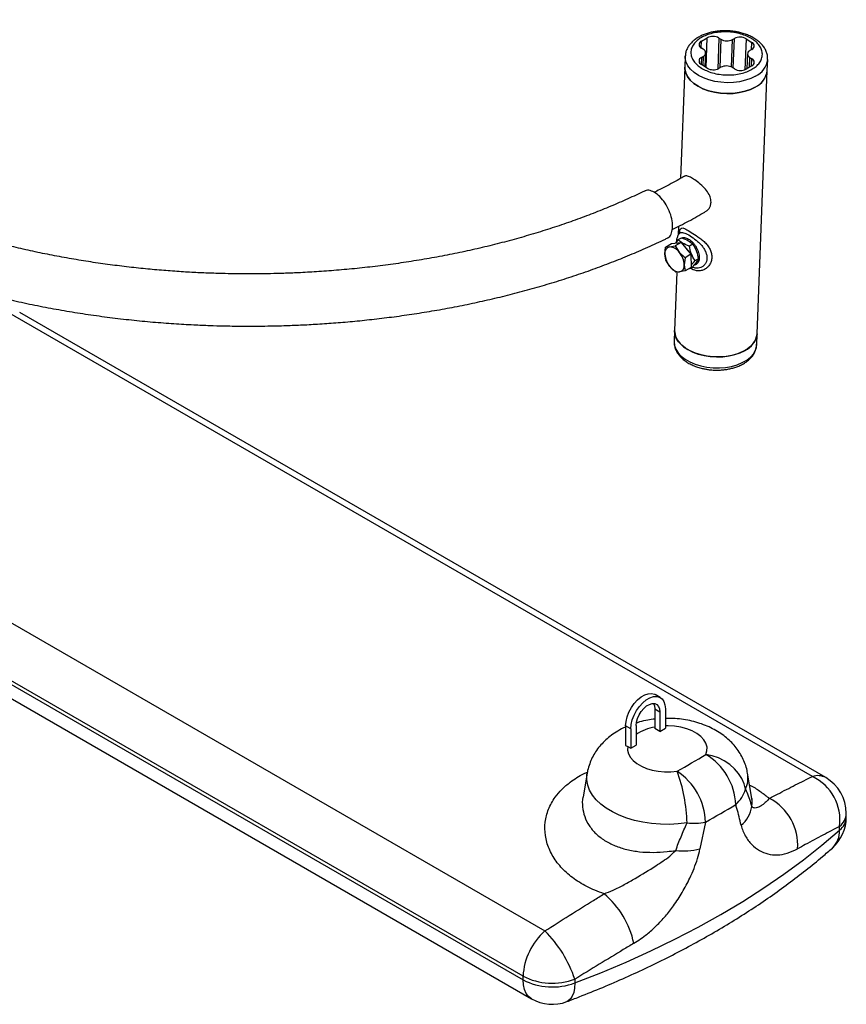
# Model space of a CAD drawing. Units: millimetres. Extents: x 0 to 42, y 0 to 29.8.
# Drawn here: x 36 to 36.3, y 22.8 to 23.2 of the extents above; entities that cross this region are included whole.
import ezdxf

# ---------------------------------------------------------------- set-up
doc = ezdxf.new("R2010")
doc.units = ezdxf.units.MM

msp = doc.modelspace()

# ---------------------------------------------------------------- linework, layer by layer
at = {"color": 8, "linetype": 'Continuous', "lineweight": 25}
for p, q in [((36.29700771933656, 23.18194619984104), (36.29710408292044, 23.18443923516488)), ((36.29880739375024, 23.17484946661436), (36.299225403264, 23.18566384733261)), ((36.30346602492421, 23.18555816186213), (36.30303024607434, 23.17428406824418)), ((36.30417245869641, 23.18511472931605), (36.30376860645841, 23.17466661339546)), ((36.30802590101049, 23.17499227456783), (36.30841308035661, 23.18500904384556)), ((36.30870217762404, 23.17460286718322), (36.3091201871378, 23.18541724790147)), ((36.313360808798, 23.18531156243099), (36.31292502994814, 23.17403746881305)), ((36.31537914705513, 23.18136923581262), (36.31548011011463, 23.18398126479277)), ((36.29709937185763, 23.17847777895098), (36.29700300827374, 23.17598474362715)), ((36.29780647863881, 23.1788859830069), (36.29767786032689, 23.17555848124744)), ((36.31463434786694, 23.17498053581808), (36.31476896527961, 23.17846324112495)), ((36.31537443599232, 23.17540777959872), (36.31547539905182, 23.17801980857887))]:
    msp.add_line(p, q, dxfattribs=at)
at = {"color": 7, "linetype": 'Continuous', "lineweight": 25}
for p, q in [((36.29710408292044, 23.18443923516488), (36.299225403264, 23.18566384733261)), ((36.30346602492421, 23.18555816186213), (36.30417245869641, 23.18511472931605)), ((36.30841308035661, 23.18500904384556), (36.3091201871378, 23.18541724790147)), ((36.313360808798, 23.18531156243099), (36.31548011011463, 23.18398126479277)), ((36.29780849766573, 23.18144089281285), (36.29710206389352, 23.18188432535893)), ((36.29848968206467, 23.1750488960686), (36.29868493873522, 23.18010040782509)), ((36.31389252421011, 23.1798037261127), (36.31368490708336, 23.17443243532037)), ((36.31547809108772, 23.18142635498682), (36.31477098430653, 23.1810181509309)), ((36.29123823727821, 23.17893551499876), (36.29108401945523, 23.17494572482314)), ((36.29123823727822, 23.17893551499876), (36.29124351671463, 23.17904400133626)), ((36.29921665414735, 23.17459257150681), (36.2970973528307, 23.17592286914503)), ((36.29709937185763, 23.17847777895098), (36.29780647863881, 23.1788859830069)), ((36.31476896527961, 23.17846324112495), (36.31547539905182, 23.17801980857887)), ((36.32106163358574, 23.1737869966229), (36.32121585140873, 23.17777678679852)), ((36.29108401945523, 23.17494572482314), (36.28951992863556, 23.1344809194897)), ((36.30416438258873, 23.17489509009223), (36.30345727580754, 23.17448688603632)), ((36.30911143802115, 23.17434597207567), (36.30840500424893, 23.17478940462174)), ((36.3154733800249, 23.17546489877292), (36.31335205968134, 23.17424028660518)), ((36.31736040583407, 23.07803203240795), (36.32106163358574, 23.1737869966229)), ((36.2888482902936, 23.11710487302215), (36.28872266252937, 23.11385474012706)), ((36.28868825227261, 23.11223991805718), (36.28765859314681, 23.11096918827835)), ((36.28868825227261, 23.11223991805718), (36.28987035852138, 23.11292233349139)), ((36.28382604993345, 23.10698214698561), (36.28409563106404, 23.10954766073494)), ((36.28409563106404, 23.10954766073494), (36.28625472364654, 23.11079407835208)), ((36.28409563106404, 23.10954766073494), (36.28552406401336, 23.10958292654558)), ((36.28552406401336, 23.10958292654558), (36.28758405926592, 23.10998278551336)), ((36.28625472364654, 23.11079407835208), (36.28974315184842, 23.11122920313049)), ((36.28974315184842, 23.11122920313049), (36.28758405926592, 23.10998278551336)), ((36.28758405926592, 23.10998278551336), (36.28905869223624, 23.10763483415323)), ((36.28974315184842, 23.11122920313049), (36.29332398009235, 23.10689789356735)), ((36.29134695414394, 23.10928927087271), (36.29196640837844, 23.10853998945873)), ((36.29395284141071, 23.11056556631519), (36.29277073515297, 23.10988315088146)), ((36.28418803110609, 23.10478122639339), (36.28382604993345, 23.10698214698561)), ((36.28566266407643, 23.10243327503329), (36.28418803110609, 23.10478122639339)), ((36.28905869223624, 23.10763483415323), (36.29116488750984, 23.10565147595022)), ((36.29116488750984, 23.10565147595022), (36.29089530637923, 23.10308596220091)), ((36.29332398009235, 23.10689789356735), (36.29116488750984, 23.10565147595022)), ((36.29332398009235, 23.10689789356735), (36.2934163801344, 23.1021314592258)), ((36.29481197658363, 23.10462206317018), (36.29599408287834, 23.10530447866973)), ((36.28776885935002, 23.10044991683025), (36.28566266407643, 23.10243327503329)), ((36.2912572875519, 23.10088504160867), (36.28919729229933, 23.10048518264094)), ((36.29089530637923, 23.10308596220091), (36.2912572875519, 23.10088504160867)), ((36.2934163801344, 23.1021314592258), (36.2912572875519, 23.10088504160867)), ((36.29277073511601, 23.10171774275803), (36.29395284145664, 23.10240015820046)), ((36.2882049404839, 23.10046068300218), (36.28738279170356, 23.07919076060819)), ((36.28919729229933, 23.10048518264094), (36.28776885935002, 23.10044991683025)), ((36.33746863493358, 22.91700530145514), (36.04445737630656, 23.08615710056327)), ((36.3422923626406, 22.91659941760832), (36.04928110401355, 23.08575121671643)), ((36.28738279170356, 23.0791907606082), (36.28722857388058, 23.07520097043257)), ((36.31720618801109, 23.07404224223233), (36.31736040583407, 23.07803203240795)), ((36.31720618801109, 23.07404224223233), (36.31720944298176, 23.07415888013314)), ((35.94718216917669, 23.03000131879663), (36.24019342780374, 22.86084951968851)), ((36.23226248887374, 22.84441909656547), (35.93925123024672, 23.01357089567359)), ((35.93925123024672, 23.01220999432045), (36.23226248887374, 22.84305819521233)), ((35.9423584414697, 23.0053423222234), (36.23536970009675, 22.83619052311528)), ((36.28217234530446, 22.94572340528731), (36.2803193054222, 22.94679314244135)), ((36.28017992321335, 22.94157208481001), (36.28203296309562, 22.94050234765598)), ((36.28017992321335, 22.94157208481001), (36.28017992321336, 22.93448819862924)), ((36.28203296309562, 22.94050234765598), (36.28203296309562, 22.93341846147522)), ((36.28401648847358, 22.94164741248329), (36.28401648847358, 22.93456352630253)), ((36.27142636137781, 22.9343792868173), (36.26957332149557, 22.93544902397134)), ((36.26957332149557, 22.93544902397134), (36.26957332149557, 22.92834453804818)), ((36.27142636137781, 22.9343792868173), (36.27142636137781, 22.92729540063653)), ((36.27340988675577, 22.93552435164462), (36.27340988675578, 22.92844046546385)), ((36.28203296309562, 22.93341846147522), (36.28017992321336, 22.93448819862924)), ((36.28203296309562, 22.93341846147522), (36.28401648847358, 22.93456352630253)), ((36.26957332149557, 22.92834453804818), (36.27035219935033, 22.92791550117581)), ((36.27035219935033, 22.92791550117581), (36.27142636137781, 22.92729540063653)), ((36.27142636137781, 22.92729540063653), (36.27340988675578, 22.92844046546385)), ((36.25556880604328, 22.91820754790103), (36.25408202182113, 22.90961209353076)), ((36.31549643440567, 22.90902508880695), (36.3139081140315, 22.91820754790103)), ((36.34979297214579, 22.90224778331947), (36.34979297214579, 22.90360868467261)), ((36.29862767619073, 22.90046224269902), (36.29657476675872, 22.89065631667826)), ((36.3473432198362, 22.89750518705232), (36.3473432198362, 22.89886608840547)), ((36.23226248887374, 22.84305819521233), (36.23226248887374, 22.84441909656547)), ((36.25108439843174, 22.84329705362883), (36.25108439843176, 22.84193615227569))]:
    msp.add_line(p, q, dxfattribs=at)
at = {"color": 8, "linetype": 'Continuous', "lineweight": 25, "flags": 128}
for points in [[(36.31682355092667, 23.17170466270754), (36.31508027419989, 23.17084793447611), (36.31312948526892, 23.17016719247397), (36.3110169089729, 23.16967839271666), (36.30879206230967, 23.16939299225621), (36.30650709379933, 23.16931768063751), (36.30421556116708, 23.16945422310108), (36.30197117599565, 23.16979941920731), (36.29982654477117, 23.17034517785203), (36.29783193583187, 23.17107870691518), (36.29603410112071, 23.17198281309722), (36.29447518035956, 23.17303630491554), (36.29319171332976, 23.17421448941481), (36.2922137834107, 23.17548975094896), (36.29156431245082, 23.17683219846847), (36.29125852349893, 23.1782103661413), (36.29123823727822, 23.17893551499876)], [(36.28722857388058, 23.07520097043257), (36.28722740678184, 23.07516821781386), (36.28735815465303, 23.07378428085928), (36.28783719019443, 23.0724199701041), (36.28865328521896, 23.0711072638361), (36.28978731115094, 23.06987693077759), (36.29121268738367, 23.06875780889268), (36.29289600430635, 23.06777612944984), (36.29479780639703, 23.06695490218317), (36.29687351702658, 23.06631337596377), (36.29907448329717, 23.06586658762247), (36.30134911642484, 23.06562500949933), (36.30364410093696, 23.0655943039808), (36.30590564434174, 23.06577519077819), (36.30808073797854, 23.06616343005831), (36.31011839949604, 23.06674992182148), (36.31197086783533, 23.06752091919785), (36.31359472270859, 23.0684583506624), (36.31495190233392, 23.06954024361612), (36.3160105955712, 23.07074123940514), (36.31674598754824, 23.07203318770609), (36.31714084130039, 23.07338580634581), (36.31720618801109, 23.07404224223233)], [(36.29876097388391, 22.92503009763852), (36.29914882866201, 22.92637367284936), (36.29915303589804, 22.92773577466594), (36.29877348358272, 22.92908013982339), (36.29802027654516, 22.93037097726034), (36.2969134674319, 22.93157392098498), (36.29548252284489, 22.93265694500163), (36.29376553885145, 22.93359121593951), (36.29180822675198, 22.9343518606841), (36.28966269610699, 22.93491862857462), (36.28738606742324, 22.9352764305378), (36.28503895143327, 22.93541574080458), (36.28401648847358, 22.93540713254071)], [(36.29190021979887, 22.90011582555193), (36.28871408630712, 22.89975937772389), (36.28547922538209, 22.8996084313939), (36.28223528523494, 22.8996648366421), (36.27902202535675, 22.89992790213514), (36.27587882920455, 22.90039440359958), (36.27284422149631, 22.90105862334028), (36.26995539603113, 22.9019124203196), (36.26724775982177, 22.90294532993836), (36.26475449912719, 22.90414469229568), (36.26250617270362, 22.90549580735556), (36.26053033725999, 22.90698211511852), (36.25885120970784, 22.90858539858995), (36.25748937034582, 22.91028600705744), (36.25646151061623, 22.91206309694064), (36.25578022852581, 22.91389488726142), (36.25545387423761, 22.91575892660344), (36.25548644772692, 22.91763236828884), (36.25557201000476, 22.91822596884782)], [(36.23536970009678, 22.83619052311529), (36.23536909059154, 22.83619087503236), (36.23428816954928, 22.83702833606811), (36.23341853926151, 22.83816504232706), (36.23278161291208, 22.83957300432861), (36.23239307374153, 22.84121755337553), (36.23226248887374, 22.84305819521233)], [(36.25108439843176, 22.84193615227569), (36.25098325435972, 22.84010932464937), (36.25068231264634, 22.83850587808216), (36.25018898347538, 22.83716529475009), (36.24951541424829, 22.83612058426394), (36.24867819047488, 22.83539747086308), (36.24817146062045, 22.83514968906522)]]:
    msp.add_lwpolyline(points, dxfattribs=at)
at = {"color": 7, "linetype": 'Continuous', "lineweight": 25, "flags": 128}
for points in [[(36.29108401945523, 23.17494572482314), (36.29110430567594, 23.17422057596568), (36.29141009462782, 23.17284240829284), (36.29205956558771, 23.17149996077333), (36.29303749550677, 23.17022469923918), (36.29432096253657, 23.16904651473991), (36.29587988329772, 23.1679930229216), (36.29767771800888, 23.16708891673955), (36.29967232694818, 23.1663553876764), (36.30181695817266, 23.16580962903168), (36.3040613433441, 23.16546443292546), (36.30635287597633, 23.16532789046189), (36.30863784448668, 23.16540320208058), (36.31086269114991, 23.16568860254103), (36.31297526744594, 23.16617740229835), (36.3149260563769, 23.16685814430049), (36.31666933310368, 23.16771487253191)], [(36.31666933310368, 23.16771487253191), (36.3149260563769, 23.16685814430049), (36.31297526744594, 23.16617740229834), (36.31086269114991, 23.16568860254103), (36.30863784448668, 23.16540320208058), (36.30635287597633, 23.16532789046188), (36.30406134334409, 23.16546443292546), (36.30181695817266, 23.16580962903168), (36.29967232694818, 23.1663553876764), (36.29767771800888, 23.16708891673955), (36.29587988329772, 23.16799302292159), (36.29432096253656, 23.16904651473991), (36.29303749550677, 23.17022469923918), (36.29205956558771, 23.17149996077332), (36.29141009462781, 23.17284240829284), (36.29110430567594, 23.17422057596568), (36.29108401945523, 23.17494572482314)], [(36.31736040583407, 23.07803203240795), (36.31729505912338, 23.07737559652143), (36.31690020537122, 23.07602297788171), (36.31616481339418, 23.07473102958076), (36.3151061201569, 23.07353003379173), (36.31374894053157, 23.07244814083801), (36.31212508565831, 23.07151070937347), (36.31027261731903, 23.0707397119971), (36.30823495580152, 23.07015322023393), (36.30605986216472, 23.06976498095381), (36.30379831875995, 23.06958409415641), (36.30150333424781, 23.06961479967495), (36.29922870112014, 23.06985637779809), (36.29702773484957, 23.07030316613938), (36.29495202422001, 23.07094469235879), (36.29305022212933, 23.07176591962546), (36.29136690520664, 23.0727475990683), (36.28994152897392, 23.07386672095321), (36.28880750304194, 23.07509705401172), (36.28799140801742, 23.07640976027972), (36.28751237247601, 23.0777740710349), (36.28738162460481, 23.07915800798949), (36.28738279170356, 23.0791907606082)], [(36.28738279170356, 23.07919076060819), (36.28740307792427, 23.07846561175073), (36.28770886687615, 23.0770874440779), (36.28835833783604, 23.07574499655838), (36.2893362677551, 23.07446973502424), (36.29061973478489, 23.07329155052497), (36.29217865554605, 23.07223805870665), (36.29397649025721, 23.0713339525246), (36.29597109919651, 23.07060042346145), (36.29811573042099, 23.07005466481674), (36.30036011559243, 23.06970946871051), (36.30265164822467, 23.06957292624693), (36.30493661673502, 23.06964823786563), (36.30716146339824, 23.06993363832608), (36.30927403969427, 23.07042243808339), (36.31122482862524, 23.07110318008554), (36.31296810535201, 23.07195990831696)], [(36.26957332149557, 22.93544902397134), (36.26971088373762, 22.93703981088042), (36.27011755833371, 22.93871989875211), (36.27077557165254, 22.94041585968445), (36.27165616535459, 22.94205357204657), (36.2727208532695, 22.94356145994964), (36.27392310342648, 22.94487362145664), (36.27521037172462, 22.94593270881326), (36.27652639836229, 22.94669243481996), (36.27781366666042, 22.94711959580468), (36.27901591681739, 22.94719552278263), (36.28008060473232, 22.94691689738055), (36.2803193054222, 22.94679314244135)], [(36.27142636137781, 22.9343792868173), (36.27156392361987, 22.93597007372639), (36.27197059821596, 22.93765016159808), (36.27262861153479, 22.93934612253042), (36.27350920523683, 22.94098383489254), (36.27457389315175, 22.94249172279561), (36.27577614330873, 22.94380388430261), (36.27706341160687, 22.94486297165924), (36.27837943824454, 22.94562269766595), (36.27966670654267, 22.94604985865066), (36.28086895669965, 22.94612578562862), (36.28193364461457, 22.94584716022653), (36.28281423831661, 22.94522615971147), (36.28347225163544, 22.94428992478583), (36.28387892623153, 22.94307937340843), (36.28401648847358, 22.94164741248329)], [(36.27340988675577, 22.93552435164462), (36.27353517221909, 22.93678818346289), (36.2739037474733, 22.93812321748667), (36.27449419226436, 22.93945186639115), (36.27527219208718, 22.94069691393146), (36.27619253241997, 22.9417860024701), (36.2772017264279, 22.94265583813989), (36.27824112342349, 22.94325586925343), (36.27925031743143, 22.94355122418341), (36.28017065776422, 22.94352473797489), (36.28094865758704, 22.94317794991002), (36.2815391023781, 22.94253101405062), (36.2819076776323, 22.94162152795731), (36.28203296309562, 22.94050234765598)], [(36.27969921382533, 22.94357917381501), (36.28005463775006, 22.94269126511134), (36.28017992321335, 22.94157208481001)], [(36.27035219935033, 22.92791550117581), (36.27030242772784, 22.92658217525303), (36.27062108944899, 22.92526128824824), (36.27130005169715, 22.92398655155841), (36.27232198614236, 22.92279049874198), (36.27366081119124, 22.92170365520433), (36.2752823576359, 22.92075375913486), (36.27714524071315, 22.91996505357888), (36.27920191631763, 22.91935766771168), (36.28139989441237, 22.91894710310607), (36.28368307866833, 22.91874383810453), (36.28599319814292, 22.91875306039314), (36.28827129445869, 22.91897453460262)], [(36.3131648914645, 22.91239165920603), (36.31266260582181, 22.91436381390194), (36.31180952966032, 22.91629605311007), (36.31062718930372, 22.91813961915956), (36.30914541965117, 22.91984799193725), (36.30740161133046, 22.92137806276528), (36.30543976719162, 22.92269122219534), (36.30330939194939, 22.92375433427046), (36.30106424299281, 22.92454057266995), (36.29876097388391, 22.92503009763852)], [(36.25108439843176, 22.84193615227569), (36.26053406761726, 22.84564225078136), (36.26975802028517, 22.84953324593899), (36.27874540553798, 22.85360456044953), (36.28748565077196, 22.8578514048894), (36.29596847411459, 22.86226878334464), (36.30418389652002, 22.86685149928805), (36.31212225350819, 22.8715941616923), (36.31977420653398, 22.87649119137179), (36.3271307539729, 22.88153682754598), (36.33418324171049, 22.88672513461621), (36.34092337332279, 22.89205000914826), (36.3473432198362, 22.89750518705232)]]:
    msp.add_lwpolyline(points, dxfattribs=at)
at = {"color": 7, "linetype": 'Continuous', "lineweight": 25}
for centre, radius, start, end in [((36.29764121991718, 23.18316135498964), 0.001386179604367475, 112.7986905156285, 247.1107530999564), ((36.30124837777753, 23.1817053921183), 0.004445423890484454, 60.07534879010677, 117.0693725820832), ((36.30639010584309, 23.18896749905988), 0.004445423890490281, 240.0753487902555, 297.0693725819399), ((36.31114316165132, 23.18145879268718), 0.004445423890468593, 60.07534879009478, 117.0693725821058), ((36.31494095409098, 23.18270423516206), 0.00138617960436588, 292.7986905156292, 67.11075310016906), ((36.29726934164207, 23.18016386318214), 0.001386179604364202, 292.7986905156861, 67.11075309989849), ((36.31530812130327, 23.17974027075566), 0.00138617960436588, 112.7986905156285, 247.1107531001699), ((36.29763650885436, 23.17719989877574), 0.001386179604361438, 112.7986905154146, 247.1107531001699), ((36.31493624302815, 23.17674277894816), 0.001386179604368633, 292.7986905159, 67.11075309962793), ((36.30143430129403, 23.17844534125059), 0.004445423890450584, 240.0753487898563, 297.0693725820477), ((36.30618735710225, 23.17093663487791), 0.004445423890483988, 60.07534879020898, 117.0693725819808), ((36.31132908516782, 23.17819874181948), 0.004445423890465514, 240.0753487900728, 297.0693725820251), ((36.31344429412878, 23.17467237815294), 0.007668621835529312, 294.8693166656898, 353.3701245733395), ((36.31329222778243, 23.17478237608387), 0.007832907940728166, 295.5401350297354, 352.6993062093606), ((36.28603968531647, 23.1073915892297), 0.002251182924638093, 103.2408301680716, 190.4792084524785), ((36.28539325503191, 23.10516491666422), 0.004419945961368025, 33.97365822397254, 88.30407495048001), ((36.28638519356637, 23.1045565274372), 0.006917492926980922, 30.98134162780512, 48.18185260853156), ((36.29157161967602, 23.10746422895741), 0.007760557561445856, 183.5614783302997, 220.4114614193442), ((36.28314973663661, 23.10260388022908), 0.007760557561498416, 3.56147833053789, 40.41146141931916), ((36.28932810128078, 23.10490319252233), 0.004419945961396434, 213.9736582241244, 268.3040749503983), ((36.2886816709962, 23.10267651995683), 0.002251182924644434, 283.2408301684037, 10.47920845235588), ((36.30974306637712, 23.078917413938), 0.007668621835527687, 294.8693166656305, 353.3701245733334), ((36.14362061826359, 23.18165709963599), 0.2998765547624777, 298.8401355953241, 301.1544878719847), ((36.28719567159234, 22.90580145710281), 0.02243873512359342, 2.559176155093348, 58.97467776316478), ((36.23272609220559, 22.89850763021188), 0.0591959767946911, 1.556763633285646, 20.22747738894683), ((36.27528865135724, 22.89955862398641), 0.02335651101847555, 2.217217403902028, 56.23093639447453), ((36.32992060939586, 22.90113896498501), 0.01757023968253712, 352.56742091464, 64.55836179666565), ((36.3347929721458, 22.90360868467262), 0.01500000000000254, 0, 60.00268826634955), ((36.30134009088974, 22.91598596742567), 0.01235900320456911, 312.0134073291392, 343.0926405892138), ((36.31316784505206, 22.89222198094879), 0.01894378367756533, 355.4182183365638, 62.74342964599952), ((36.14715557370567, 23.17553237343185), 0.3140181119818083, 298.8401355954433, 301.1544878718238), ((36.30470640524455, 22.90766413136394), 0.01080696194115783, 309.3236003783215, 351.618583183256), ((36.29410000375038, 22.92289295027915), 0.0228831042534152, 264.4835599371454, 281.4119002271855), ((36.3347929721458, 22.90224778331948), 0.01499999999999614, 311.4091642062276, 0), ((36.29079212192464, 22.91407008520105), 0.02411728711351793, 262.8125614118019, 283.8730709666203), ((36.24158791394301, 22.84996999430247), 0.03160644972716507, 11.65529367384506, 50.46526533573226), ((36.2557412028843, 22.84321529623313), 0.02350955437327774, 131.4020398494307, 177.0649016510608), ((36.20950721506006, 22.82965425670879), 0.04375829161341204, 18.16630939068148, 45.47131668835672), ((36.24295398022107, 22.86533866437572), 0.02349332468166166, 242.9295098092134, 290.2473428610276), ((36.24295398022107, 22.86397776302259), 0.02349332468167431, 242.9295098092292, 290.247342861051), ((36.24286909059155, 22.849181256051), 0.01499999999999946, 240.0026882663436, 290.7010101036479)]:
    msp.add_arc(centre, radius, start, end, dxfattribs=at)
at = {"color": 8, "linetype": 'Continuous', "lineweight": 25}
for centre, radius, start, end in [((36.31344509168898, 23.17877382302872), 0.007834986564596568, 295.5438449038304, 352.6454265297676), ((36.2830462439937, 22.91814494937275), 0.01708905381608993, 99.6557734440642, 124.325289749169), ((36.30399812207471, 22.91651844826333), 0.01005286272506011, 335.7631964000442, 9.78233662066083), ((36.33941324306043, 22.91124925754802), 0.00607565158873797, 61.71365721483595, 108.6669026485954), ((36.34348418359208, 22.90386344312061), 0.006313930224696474, 307.6758868050092, 357.6875659345062), ((36.3434841835922, 22.90250254176739), 0.006313930224572769, 307.6758868045867, 357.6875659351384), ((36.3390583390811, 22.89706717779474), 0.008296451122976466, 312.9962035591959, 3.026324684777103)]:
    msp.add_arc(centre, radius, start, end, dxfattribs=at)
at = {"color": 7, "linetype": 'Continuous', "lineweight": 25}
for points, knots in [([(35.95115099892865, 23.31621781974159), (35.94968956483835, 23.315203150848), (35.94644926915047, 23.31295342418408), (35.941684873577, 23.30933243494194), (35.93681503158509, 23.30538425525108), (35.9321749940872, 23.30132474122582), (35.92776381549668, 23.29716193901163), (35.92359009207595, 23.29289873748133), (35.91965959923336, 23.28853960528467), (35.91597860361971, 23.28408879123821), (35.91255296492123, 23.27955080682165), (35.90938836231059, 23.27493028658107), (35.90649021902912, 23.2702320030089), (35.90386371282028, 23.26546082718025), (35.90151377442157, 23.26062169280765), (35.89944510625412, 23.25571955263474), (35.89766221710298, 23.2507593370778), (35.89616947543802, 23.24574592129546), (35.89497117826148, 23.24068410859226), (35.89407162954528, 23.23557863688749), (35.89347521900012, 23.23043421320072), (35.89318648969154, 23.22525557839257), (35.89321018174472, 23.22004763750509), (35.8935512012864, 23.21481599038986), (35.89421448864972, 23.20956660913919), (35.89520494220695, 23.20430590884711), (35.89652743792027, 23.19904045344034), (35.89818662202453, 23.19377750545554), (35.90018668675064, 23.18852511417744), (35.90253111632602, 23.18329215657767), (35.90522243185509, 23.17808831204013), (35.90826194428, 23.17292398947358), (35.91153137001864, 23.16798861396195), (35.91498547307624, 23.16328964118081), (35.91857946890331, 23.15883181637394), (35.92243101035807, 23.15445451164652), (35.92653462477541, 23.15016367395564), (35.93088452384381, 23.14596487100405), (35.93547458390724, 23.14186337053046), (35.94029839543865, 23.13786414321557), (35.94534930635697, 23.13397187121219), (35.95062045475582, 23.13019096461503), (35.95610476713411, 23.12652559799054), (35.96179494582801, 23.1229797420177), (35.96768353810245, 23.1195571366477), (35.97376296701517, 23.11626129936317), (35.98002555997589, 23.11309553476784), (35.98646347050042, 23.11006298955731), (35.9930686701811, 23.10716665954119), (35.99983293417326, 23.10440939569204), (36.00674782189943, 23.10179390796286), (36.01380465078635, 23.09932276729451), (36.02099445927875, 23.09699840623755), (36.02830795280305, 23.09482311861694), (36.03573542188526, 23.09279905870184), (36.04326661342777, 23.09092824044304), (36.05089052026822, 23.08921253762221), (36.05859502148461, 23.08765368634362), (36.06636623393737, 23.08625329307407), (36.07418726286898, 23.08501285476639), (36.08203557912513, 23.08393381221766), (36.0898768396269, 23.08301768632092), (36.09764772353213, 23.08226654382904), (36.10519368655345, 23.08168480197534), (36.11210369698244, 23.08128032433462), (36.11812483998623, 23.08102514889138), (36.1238008253904, 23.08086170734161), (36.1285617923775, 23.08078616050975), (36.13166159087508, 23.08077893633202), (36.13271050208229, 23.08077649181152)], [0, 0, 0, 0, 0.0124794861549829, 0.02766955105484838, 0.04287207976660397, 0.05808520490069199, 0.07330704787062241, 0.08853572830623037, 0.1037694040065285, 0.119006348435005, 0.1342450720949118, 0.1494844913881263, 0.1647241437813489, 0.1799644413711881, 0.1952069469362186, 0.2104546485738326, 0.2257122027156157, 0.2409861123134538, 0.2562848083164538, 0.2716186082846909, 0.286999535215029, 0.3024409909261185, 0.3179572902375873, 0.3335627502971381, 0.3492676505871535, 0.3650852387510461, 0.3810271653784801, 0.39710280049859, 0.4133186523776858, 0.4296779506253786, 0.446180446583783, 0.4628224645160697, 0.4795972080484621, 0.4947390879966679, 0.5099158989705783, 0.5251215764436928, 0.5403511060928993, 0.5555996403366343, 0.5708626535294302, 0.5861360398515553, 0.6014161625834923, 0.6166998646905246, 0.6319844508216571, 0.64726743865607, 0.6625465403766837, 0.6778203320863259, 0.6930876074108151, 0.7083473398362329, 0.7235986224943115, 0.7388406063344771, 0.7540724339378339, 0.769293164469401, 0.7845016826485836, 0.7996965804005112, 0.8148759925908203, 0.8300373550947644, 0.8451770284493448, 0.8602896802476391, 0.8753672127966055, 0.8903967784189759, 0.9053568138223869, 0.9202083150360453, 0.9348730356342924, 0.9491683049885523, 0.9625470452683261, 0.9735048055193743, 0.9827530929642835, 0.9941639838545927, 0.9999999999999999, 0.9999999999999999, 0.9999999999999999, 0.9999999999999999]), ([(36.13271050208229, 23.09977649181153), (36.12981611683678, 23.09979407510967), (36.12576250174328, 23.0998187006922), (36.11978996399097, 23.09998281198361), (36.11471895785389, 23.10017813508261), (36.10868157462674, 23.1005044472629), (36.10235771735304, 23.10094783869864), (36.09575647949355, 23.10152428615032), (36.08897539571946, 23.10223839922202), (36.08207288603788, 23.10309439729605), (36.07509556610774, 23.10409470830044), (36.06808020987921, 23.10524066875039), (36.06105692073777, 23.10653271699854), (36.05405102178733, 23.10797057305923), (36.0470843352165, 23.1095533565707), (36.04017605024644, 23.11127967467638), (36.03334332291293, 23.11314768742232), (36.02660169694549, 23.11515515858477), (36.01996540309765, 23.11729949641865), (36.01344757440943, 23.11957778762138), (36.00706040233655, 23.12198682679297), (36.00081525064815, 23.12452314309405), (35.99472273876783, 23.12718302541482), (35.98879280278891, 23.12996254712683), (35.98303474010167, 23.13285759134139), (35.97745724204049, 23.13586387751356), (35.97206841794612, 23.13897699018736), (35.9668758133858, 23.14219241066025), (35.96188642489422, 23.14550555233099), (35.95710676986651, 23.14891176024713), (35.95254286842096, 23.15240636435951), (35.94820023562244, 23.15598473954254), (35.94408385636959, 23.15964240340073), (35.94019824072598, 23.16337506545971), (35.93654748175446, 23.16717868249247), (35.93313530955242, 23.17104953327887), (35.9299651643917, 23.1749842956188), (35.92704029246289, 23.17898012180234), (35.92436386798314, 23.18303470559564), (35.92193914418957, 23.18714633027285), (35.91976963302285, 23.19131388284033), (35.91785930829284, 23.1955368148554), (35.91621281898348, 23.19981502643084), (35.91483568770718, 23.2041486497194), (35.91373445518651, 23.20853771548596), (35.9129167189039, 23.21298170613149), (35.91239101061744, 23.21747903342006), (35.91216647402467, 23.22202652431683), (35.91225234335881, 23.22661878548774), (35.91265717264774, 23.23124766451742), (35.91338806776074, 23.23590319999819), (35.9144503464037, 23.24057447299706), (35.91584767900974, 23.24525073714224), (35.91758214283188, 23.24992130016066), (35.91958232799921, 23.25441380165413), (35.92180499796569, 23.25871572159076), (35.92420696800384, 23.26281833129736), (35.92686510288164, 23.26687262626111), (35.929776594486, 23.27087515949584), (35.93293865377915, 23.27482229884333), (35.93634828053348, 23.2787101514036), (35.94000245564447, 23.28253445624621), (35.94389703969057, 23.28629106728412), (35.94803057879378, 23.28997433549345), (35.95238990488574, 23.29358335917619), (35.95700367608493, 23.29709891975449), (35.96018367049197, 23.29942796191002), (35.96188351333184, 23.30055718745318), (35.96190523002447, 23.3005716141069)], [0, 0, 0, 0, 0.01718802002910214, 0.0240719916345977, 0.03550889686768893, 0.04737051428159127, 0.06008479937772269, 0.07334565247882821, 0.08702947931325894, 0.1010374082269469, 0.1152989341497114, 0.1297616871711042, 0.144386041419859, 0.1591414298223396, 0.1740038680537528, 0.188954252654836, 0.20397717080214, 0.2190600545363365, 0.2341925717333556, 0.2493661832414805, 0.2645738192151874, 0.2798096429512258, 0.2950688805976923, 0.3103477018598252, 0.325643141434633, 0.3409530540969043, 0.3562760985866167, 0.371611746993991, 0.3869603173719466, 0.4023230279133234, 0.4177015266516432, 0.4330987118367153, 0.4485188107379025, 0.4639673112183327, 0.4794510951083373, 0.4949785644643557, 0.5105597537882862, 0.5262064080623661, 0.5419319976808944, 0.5577516298455086, 0.5736818025085337, 0.5897399336619212, 0.6059435909198537, 0.6223093540609967, 0.6388512825736454, 0.6555790506346741, 0.6724959643343568, 0.6895972687620544, 0.706869304148651, 0.7242872120739409, 0.7418152840301812, 0.759423422530984, 0.7770836042690739, 0.7947725610762721, 0.8124731148690135, 0.8283250872004984, 0.8441058919356361, 0.8598236481554684, 0.8754878648181303, 0.8911077005937218, 0.9066916195809105, 0.9222472037701901, 0.9377810771647445, 0.9532989044101489, 0.9688054358323906, 0.9843045785989181, 0.9997994799082315, 1, 1, 1, 1]), ([(36.30660652793674, 23.18817382231222), (36.3058730416645, 23.18818349618322), (36.3048405232984, 23.18819711395611), (36.30333404366073, 23.18808064486397), (36.30206771699726, 23.18792120116456), (36.3006079001207, 23.18763388951896), (36.29914609379661, 23.18723161027813), (36.29770816618495, 23.18670306337565), (36.29633856288151, 23.18604860707524), (36.29507053644053, 23.18526893967754), (36.29393316552574, 23.18436624591741), (36.29295547558735, 23.18334357527663), (36.29215872258852, 23.18220545639274), (36.29159369346257, 23.18095675885162), (36.29128768332571, 23.17989282720676), (36.29128207684149, 23.17925179682437), (36.29128046763503, 23.17906780446933)], [0, 0, 0, 0, 0.09665692629830644, 0.1360626032013035, 0.2010987230411516, 0.2680892085720611, 0.3394397488623597, 0.4133395919245756, 0.4891479312110426, 0.56640115945244, 0.6447492013139274, 0.7239268131771522, 0.803803573973862, 0.8845379163855865, 0.9668593856621089, 1, 1, 1, 1]), ([(36.31547237051144, 23.17418744386994), (36.31488191778205, 23.17388248440039), (36.31366564443515, 23.17325429850807), (36.31144146780215, 23.17258599550098), (36.30894678761472, 23.17216677094308), (36.30628218306941, 23.17206792139145), (36.30361973454684, 23.17230019043235), (36.30112032107108, 23.17284069590513), (36.29891621058128, 23.17363072478298), (36.29704491440164, 23.17461572660367), (36.29548835285961, 23.17578241081059), (36.29426928962159, 23.17714112779044), (36.29347686265187, 23.17866692951788), (36.29320234998369, 23.18027820792582), (36.29347939839742, 23.18187574020748), (36.29427420578796, 23.18336198470692), (36.29549536792774, 23.1846598856862), (36.29705371382904, 23.18574894071394), (36.29892648647626, 23.18664062826297), (36.30113178520518, 23.18732078103914), (36.30363184990273, 23.18773662570904), (36.30629496209706, 23.18783641201797), (36.30895781173471, 23.18760389119483), (36.31145712057922, 23.18706345139968), (36.31366125798014, 23.18627340562957), (36.31553254581732, 23.1852884090455), (36.31708911570181, 23.18412171960196), (36.31830815202871, 23.18276301951438), (36.31910068362969, 23.1812371521093), (36.31937479518278, 23.17962612548361), (36.31909923912003, 23.17802765644464), (36.31829904721938, 23.17654479183319), (36.31709676298368, 23.17523504108484), (36.31600323514079, 23.17452980713294), (36.31547237051144, 23.17418744386994)], [0, 0, 0, 0, 0.02912900810547741, 0.06000283243231986, 0.09216020344071987, 0.1250000000000242, 0.1578397965593289, 0.1899971675677261, 0.2208709918945722, 0.2500000000000229, 0.2791290081054735, 0.3100028324323196, 0.3421602034407168, 0.3750000000000215, 0.4078397965593258, 0.4399971675677258, 0.4708709918945683, 0.5000000000000219, 0.5291290081054755, 0.560002832432318, 0.592160203440718, 0.6250000000000223, 0.6578397965593267, 0.689997167567724, 0.7208709918945704, 0.7500000000000207, 0.7791290081054716, 0.8100028324323176, 0.8421602034407146, 0.8750000000000193, 0.9078397965593236, 0.9399971675677236, 0.970870991894566, 1, 1, 1, 1]), ([(36.32117811927304, 23.17777351428051), (36.3211943521417, 23.17802022030412), (36.32124371425473, 23.17877042230992), (36.32097961992434, 23.17998516435637), (36.32042890112419, 23.18136194557743), (36.31961451276245, 23.18262860470244), (36.31856330422226, 23.18379661479567), (36.31730355396773, 23.18484356205839), (36.31587841550095, 23.18575239240122), (36.31433869511267, 23.18651090938062), (36.31271999624357, 23.18712251138307), (36.3111933272283, 23.18755322263826), (36.30978594640354, 23.18784373656153), (36.30831149766831, 23.18806888138815), (36.30724454958448, 23.18813455206592), (36.30660652793674, 23.18817382231222)], [0, 0, 0, 0, 0.04415206043020246, 0.1342608656647334, 0.2182763980327732, 0.3038579632906314, 0.3903389920761884, 0.4766751690548992, 0.5619325187262155, 0.6451383908306837, 0.724830682628109, 0.8033890545824104, 0.8602353107223902, 0.9164224588789566, 1, 1, 1, 1]), ([(36.29091008291245, 23.1352869228344), (36.29048857413783, 23.1350397707785), (36.2882488903729, 23.1337265301525), (36.28459295460731, 23.13175574317787), (36.28127087480389, 23.13008833972567), (36.27991036523079, 23.12940547883937)], [0, 0, 0, 0, 0.1204057245441799, 0.6397749292569103, 1, 1, 1, 1]), ([(36.30064331504678, 23.12583998863603), (36.3005861492646, 23.12647831052598), (36.300472005928, 23.12775285252583), (36.29934331871186, 23.12969407227099), (36.2977082592876, 23.13157453974335), (36.29572718575609, 23.13328018701023), (36.29384342666728, 23.13457644833315), (36.29236925027538, 23.13529029952778), (36.29141868909343, 23.13553328937658), (36.29108684530929, 23.13527668086641), (36.29096905913941, 23.13518559905318)], [0, 0, 0, 0, 0.1280640024849496, 0.2557063331286951, 0.3937849749449088, 0.5412388350245303, 0.6784697261060004, 0.8036777715079088, 0.9303164788383619, 1, 1, 1, 1]), ([(36.27640863337206, 23.12988991518105), (36.27639519141862, 23.12988317079047), (36.27443515605596, 23.12889973902319), (36.27035960065479, 23.12704423281545), (36.26417662415136, 23.12433786621115), (36.25780271863827, 23.12176900913959), (36.25127531675404, 23.11932374559919), (36.24459557284883, 23.11701052851895), (36.2377748618156, 23.11483156375504), (36.230822366095, 23.11279047058457), (36.223748487484, 23.11089022266667), (36.21656408013312, 23.10913369565244), (36.20928090966821, 23.10752351916124), (36.2019119782744, 23.1060621195841), (36.19447226360499, 23.10475171915172), (36.18698014146395, 23.10359436670992), (36.17946047123608, 23.10259199421622), (36.17195213745937, 23.10174662730901), (36.1645301733581, 23.10106087918626), (36.15739472879993, 23.10054117099064), (36.15101134709347, 23.10019213799287), (36.1454166117303, 23.09997415032708), (36.13948018259065, 23.0998139849004), (36.13527644463082, 23.09979070298617), (36.13271050208229, 23.09977649181153)], [0, 0, 0, 0, 0.0003454438496178609, 0.0503708158541088, 0.1004051888114919, 0.1504472088264956, 0.2004944662035518, 0.2505434245995168, 0.3005892582805043, 0.3506255590421429, 0.4006438463934687, 0.4506327633393072, 0.5005767416042752, 0.550453720302198, 0.6002310697182731, 0.6498578618257771, 0.6992490360718867, 0.7482495079004199, 0.7965408618439542, 0.8433455396557359, 0.8861071760593932, 0.9194335762847959, 0.9508226210652101, 1, 1, 1, 1]), ([(36.28466411290069, 23.11284710805875), (36.28474147069189, 23.11286168603072), (36.28538248785901, 23.11298248485591), (36.28614928657482, 23.11414481966339), (36.286747599222, 23.11623555160721), (36.28660629462752, 23.11899623302905), (36.28579359510009, 23.12199546961192), (36.28438609727846, 23.12492923823647), (36.28255031084959, 23.12745045495815), (36.28047693593746, 23.12930604881107), (36.27845698833094, 23.13017843107486), (36.27704107306312, 23.13031858785253), (36.27652537564008, 23.12988627036643), (36.27644797227038, 23.12982138187037)], [0, 0, 0, 0, 0.01473527979967382, 0.122102339870923, 0.2294693999421871, 0.3368364600134598, 0.4442035200847293, 0.5515705801559693, 0.6589376402272396, 0.7663047002985094, 0.8736717603697862, 0.9810388204410526, 1, 1, 1, 1]), ([(36.29834071954023, 23.12235333350912), (36.29864338374746, 23.12250503800422), (36.29956486537236, 23.12296691258772), (36.30042210439699, 23.12427126329979), (36.30058198818125, 23.12540508639308), (36.30064331504678, 23.12583998863603)], [0, 0, 0, 0, 0.2316532889243142, 0.7052840870976145, 1, 1, 1, 1]), ([(36.28651908953932, 23.11594389273964), (36.28749325074629, 23.116425401794), (36.29053525892728, 23.11792900763678), (36.29449303064144, 23.12004427971215), (36.2974008477985, 23.12172295267162), (36.29837860128772, 23.12228740643701)], [0, 0, 0, 0, 0.2382067632070603, 0.7438470319457808, 1, 1, 1, 1]), ([(36.13271050208229, 23.08077649181152), (36.13572299709511, 23.08079465149824), (36.13994181868513, 23.08082008306843), (36.14615822662478, 23.08098957507596), (36.15143663694699, 23.08119130517715), (36.15772252696895, 23.0815283899123), (36.16430907338237, 23.08198656745806), (36.17118792079992, 23.08258250889765), (36.17825866078658, 23.08332120924203), (36.18546164369776, 23.08420733223856), (36.19274951844064, 23.08524376537674), (36.20008517982122, 23.0864323459767), (36.20743845572046, 23.08777406310963), (36.21478412964492, 23.08926924523312), (36.22210059840831, 23.09091768449888), (36.22936896249567, 23.09271872654793), (36.23657237889403, 23.09467134873415), (36.243695661282, 23.09677417772658), (36.25072477409546, 23.09902566567317), (36.25764728371668, 23.10142362170598), (36.26444960372778, 23.10396712680776), (36.2711265291178, 23.10664948673619), (36.27764491235993, 23.10948474660326), (36.28216517261316, 23.11153874404568), (36.28445865841192, 23.11268387453937), (36.28468503061627, 23.11279690149349)], [0, 0, 0, 0, 0.05489603072752465, 0.07687865329352314, 0.1134029002986676, 0.1512864014903363, 0.1918982865719837, 0.2342635049585506, 0.2779899943773571, 0.3227647131082563, 0.3683652593815918, 0.4146271693215904, 0.4614266767048519, 0.5086689193684887, 0.5562800046704027, 0.6042015429018591, 0.6523868085103004, 0.7007979932534968, 0.7494042051590083, 0.7981799855064048, 0.8471041911341018, 0.8961591378148627, 0.9453299322411965, 0.9946039414076523, 1, 1, 1, 1]), ([(36.289162928675, 23.11448030998488), (36.28912486793956, 23.11444661811158), (36.28881724925474, 23.11417430992753), (36.28844857815909, 23.11345541354125), (36.28808115857636, 23.11245642685611), (36.28802456951217, 23.11172588905624), (36.28799844281023, 23.1113886058087)], [0, 0, 0, 0, 0.04609957211199492, 0.3725910593772758, 0.7103304920467851, 1, 1, 1, 1]), ([(36.29277073515297, 23.10988315088146), (36.29187641742313, 23.11020909976), (36.29020400381661, 23.1108186385417), (36.28916953995361, 23.11178862752426), (36.28868825227261, 23.11223991805718)], [0, 0, 0, 0, 0.5347467434813314, 1, 1, 1, 1]), ([(36.28926248507327, 23.11463454436104), (36.28926307197528, 23.11463708426958), (36.28927628539793, 23.11469426738517), (36.28921451507105, 23.1145958093358), (36.28915548840335, 23.1145017245081)], [0, 0, 0, 0, 0.04441710654343459, 0.9999999999999999, 0.9999999999999999, 0.9999999999999999, 0.9999999999999999]), ([(36.28987035852138, 23.11292233349139), (36.29076467622849, 23.11259638462509), (36.29243708983516, 23.11198684585073), (36.29347155371006, 23.11101685686351), (36.29395284141071, 23.11056556631519)], [0, 0, 0, 0, 0.5347467298470677, 1, 1, 1, 1]), ([(36.29481197658363, 23.10462206317018), (36.294282393609, 23.10546696415022), (36.29329205005584, 23.10704696630044), (36.29293626521453, 23.10898259383678), (36.29277073515297, 23.10988315088146)], [0, 0, 0, 0, 0.5347467279876852, 1, 1, 1, 1]), ([(36.29395284141071, 23.11056556631519), (36.29448242440139, 23.10972066534358), (36.29547276798114, 23.10814066321463), (36.29582855281903, 23.10620503570049), (36.29599408287834, 23.10530447866973)], [0, 0, 0, 0, 0.5347467298481489, 1, 1, 1, 1]), ([(36.29340279095949, 23.10283245360358), (36.29344806302065, 23.1029167834665), (36.29370194644211, 23.10338970105811), (36.29431129007444, 23.10406619800862), (36.29481197658363, 23.10462206317018)], [0, 0, 0, 0, 0.1783183041160037, 1, 1, 1, 1]), ([(36.29599408287834, 23.10530447866973), (36.29579419641678, 23.10488069143631), (36.29542039990638, 23.10408819059476), (36.29441882667693, 23.10293614921823), (36.29395284145664, 23.10240015820046)], [0, 0, 0, 0, 0.5347467298536404, 1, 1, 1, 1]), ([(36.2872660323056, 23.07519639244369), (36.28725002299938, 23.07495230514211), (36.28720099027424, 23.07420472336696), (36.28746489661349, 23.07299259417554), (36.28801549995638, 23.07161581130856), (36.28882991914121, 23.07034915262296), (36.28988111928938, 23.06918114241008), (36.2911408717914, 23.06813419517941), (36.29256600966631, 23.06722536482814), (36.29410573020753, 23.06646684785093), (36.29572442903768, 23.06585524584792), (36.29725109806252, 23.06542453459286), (36.29865847888544, 23.06513402066957), (36.30013292762114, 23.06490887584296), (36.30119987570488, 23.06484320516518), (36.30183789735258, 23.06480393491888)], [0, 0, 0, 0, 0.04370400509363295, 0.1338550489828567, 0.2179099637736395, 0.3035316455348009, 0.3900532124487113, 0.476429859656244, 0.5617271738542603, 0.6449720488518554, 0.7247016965456993, 0.803296892869578, 0.8601697957881637, 0.9163832817653583, 1, 1, 1, 1]), ([(36.30183789735258, 23.06480393491888), (36.30257138362425, 23.06479426104793), (36.30360390198955, 23.0647806432751), (36.30511038163101, 23.06489711236692), (36.30637670827524, 23.06505655606798), (36.30783652523434, 23.06534386770653), (36.30929833122618, 23.06574614697573), (36.31073626014764, 23.06627469376634), (36.31210585837529, 23.06692915050031), (36.31337390429549, 23.06770881623412), (36.31451120098438, 23.06861151633454), (36.31548917236918, 23.06963416293452), (36.31628486003995, 23.0707723728174), (36.31685393972607, 23.07202072436474), (36.31717258246221, 23.0731762861786), (36.31717334018026, 23.07391043996634), (36.31717362587986, 23.07418725460348)], [0, 0, 0, 0, 0.09507055282614643, 0.1338294874532874, 0.1977982075816266, 0.2636892175425657, 0.3338687232399429, 0.4065556914972133, 0.4811198329489256, 0.5571051492401664, 0.6341673106172988, 0.7120454267500141, 0.7906112170946024, 0.8700205140698626, 0.9509908893270439, 1, 1, 1, 1]), ([(36.28017992321336, 22.93789139758777), (36.27932359109601, 22.93777992031215), (36.27743461706721, 22.93753401376001), (36.27522088651912, 22.9370538503987), (36.27391109336146, 22.93661879793932), (36.27356632168962, 22.93650428080134)], [0, 0, 0, 0, 0.37925969746665, 0.8366049855779751, 1, 1, 1, 1]), ([(36.31386550839797, 22.91823787890411), (36.3138183860676, 22.91856113646174), (36.31365310873837, 22.91969493322776), (36.31305986251449, 22.92157224555554), (36.31211223546657, 22.9238301961608), (36.3108874306112, 22.9259614746046), (36.30942112975082, 22.92796024692247), (36.30771440179222, 22.92981763997358), (36.30577272297164, 22.93152645988284), (36.30359815326313, 22.93307675781298), (36.30119755978179, 22.93445419948672), (36.29858825120723, 22.935640314162), (36.29580275398464, 22.93661476213432), (36.29288464433818, 22.93736407035852), (36.28987864865631, 22.9378734366224), (36.28691071095376, 22.93815905975337), (36.28495105939788, 22.93815524264168), (36.28401648847358, 22.93815342223561)], [0, 0, 0, 0, 0.0254474318656818, 0.08925457509418436, 0.1528987182808284, 0.2168017239252443, 0.2814182835117274, 0.3472280947441216, 0.4146995424987674, 0.484206731666935, 0.5558951356688575, 0.629547378627028, 0.7045808977593168, 0.7801753329086727, 0.8557586257966514, 0.931210324607891, 1, 1, 1, 1]), ([(36.26957332149557, 22.93499661001731), (36.26931125650309, 22.93488706577566), (36.26807953841652, 22.9343722025639), (36.266155618816, 22.9332437613842), (36.26384359614988, 22.93164184780378), (36.26186253702453, 22.92991554382418), (36.26012414242972, 22.92804460164487), (36.25864075374086, 22.92603992468257), (36.25741056452625, 22.9239205427786), (36.25643350794919, 22.92162345371916), (36.25582142795849, 22.91971905768599), (36.25565617307007, 22.91854422500958), (36.25561361108321, 22.91824164265692)], [0, 0, 0, 0, 0.03676579374042704, 0.1728010013381288, 0.291992395502405, 0.4078645060910992, 0.5204894002116217, 0.6303271697376055, 0.7379595084072258, 0.8439570688942294, 0.9598105856612742, 1, 1, 1, 1]), ([(36.32184364066461, 22.9090623345826), (36.32281242551588, 22.90957179689594), (36.32603848703664, 22.91126831058852), (36.33133310652064, 22.91398826436829), (36.33542179595909, 22.91599880475572), (36.33746863493358, 22.91700530145514)], [0, 0, 0, 0, 0.1765004179473529, 0.5877478430688156, 1, 1, 1, 1]), ([(36.3131648914645, 22.91239165920603), (36.31333163461712, 22.91202057726899), (36.31420057910292, 22.91008676710711), (36.31486279939418, 22.90787568181005), (36.31539794517042, 22.90608888522093)], [0, 0, 0, 0, 0.1918916056782522, 1, 1, 1, 1]), ([(36.32184364066461, 22.9090623345826), (36.32142170194811, 22.90860777633594), (36.3205696252126, 22.90768982666278), (36.31947619104566, 22.90681443571528), (36.31856394075203, 22.90621963616421), (36.31777836105596, 22.90583100667824), (36.31708477930331, 22.90558399113765), (36.3164356089178, 22.90552148563605), (36.31583722471681, 22.90564469188015), (36.31554477362334, 22.90594041434046), (36.31539794517042, 22.90608888522093)], [0, 0, 0, 0, 0.1163892659884103, 0.2350402604312666, 0.3683924377548709, 0.5027912908408327, 0.6718415029147206, 0.841170437588369, 0.9202577817335318, 1, 1, 1, 1]), ([(36.31559031746392, 22.90866094981759), (36.31559178560523, 22.90865872447124), (36.3155958818808, 22.90865251551039), (36.3155232205666, 22.90881868277403), (36.3154957583922, 22.90901923246055), (36.31548546416545, 22.90909440873459)], [0, 0, 0, 0, 0.2588330867362995, 0.7221727545832067, 1, 1, 1, 1]), ([(36.31155477234727, 22.89930408983151), (36.31106428586482, 22.9013628898363), (36.31045977840823, 22.90390028892689), (36.30974655409747, 22.90634269234963), (36.30961202717013, 22.90680337354465)], [0, 0, 0, 0, 0.8113820220146042, 1, 1, 1, 1]), ([(36.28777467015124, 22.89014230798479), (36.28839917306922, 22.89180240297191), (36.28965010473591, 22.89512771231677), (36.29114941204147, 22.89845141550757), (36.29190021979887, 22.90011582555193)], [0, 0, 0, 0, 0.4992302414464468, 1, 1, 1, 1]), ([(36.31155477234727, 22.89930408983151), (36.31175467424301, 22.89859244027435), (36.31215468690048, 22.89716839759833), (36.31337887083907, 22.89472004065263), (36.31531323924514, 22.89214254138547), (36.31812557443863, 22.88997676321663), (36.32126777018921, 22.88871596506033), (36.32465831724752, 22.8883771695247), (36.32828754483485, 22.88893334590241), (36.33079666336291, 22.89011696621475), (36.33205109062788, 22.89070871410332)], [0, 0, 0, 0, 0.07215832045293706, 0.1443920349862516, 0.292797099009888, 0.441297684925336, 0.579951332405251, 0.7185659495046017, 0.8592977803633146, 1, 1, 1, 1]), ([(36.3473432198362, 22.89886608840547), (36.34534969935903, 22.89782462408293), (36.34135790149953, 22.89573921031313), (36.33617259942326, 22.89295455021955), (36.33300179372139, 22.89122675821028), (36.33205109062788, 22.89070871410332)], [0, 0, 0, 0, 0.4112462947878462, 0.823473898596691, 1, 1, 1, 1]), ([(36.24817146062045, 22.83514968906522), (36.24969393599779, 22.83573131840219), (36.25409941662128, 22.83741433857592), (36.26125632651214, 22.84032125703529), (36.26957733192103, 22.84391970089393), (36.27770903656538, 22.84767522856853), (36.28564646090899, 22.85158218881403), (36.29338106751989, 22.85563833302223), (36.30090541412302, 22.85984032294733), (36.30821186611623, 22.8641849399622), (36.31529307437717, 22.86866867817525), (36.32214123753499, 22.87328801190523), (36.32875032515709, 22.87803844461112), (36.33510820568311, 22.8829180338183), (36.34041118867223, 22.88724870638131), (36.34354097761616, 22.88997537609448), (36.34471444965292, 22.89099770402751)], [0, 0, 0, 0, 0.04016801935181914, 0.1162313910444072, 0.1923245473918728, 0.2684468930969956, 0.3445971538596594, 0.4207732799427412, 0.4969723007668599, 0.5731901629040124, 0.6494215533914435, 0.7256595154782567, 0.8018926644567099, 0.8781101391021947, 0.9542990451144645, 1, 1, 1, 1]), ([(36.26170686957067, 22.87434611558557), (36.26280576936568, 22.8747716887298), (36.26529998060732, 22.87573762695757), (36.26908599825186, 22.87768836211157), (36.2742977178654, 22.88066547500476), (36.27894308135492, 22.88351630567751), (36.28311464918574, 22.88623722025396), (36.28563614472288, 22.88801678896317), (36.28706353745174, 22.88943550035949), (36.28777467015124, 22.89014230798479)], [0, 0, 0, 0, 0.1155131724047001, 0.2621842814757313, 0.4091337053578697, 0.6973197686574077, 0.7984874785713686, 0.89960566531774, 1, 1, 1, 1]), ([(36.27254266212518, 22.85635522956319), (36.27416498235327, 22.85742255175923), (36.27701983416088, 22.8593007547477), (36.2808231857129, 22.86273843092716), (36.28404524168183, 22.8661741996197), (36.28722798715165, 22.87021211285242), (36.29024929376853, 22.87484667875664), (36.29268659927881, 22.87945981820311), (36.29447633610972, 22.88357989329917), (36.29576942845002, 22.88714715473737), (36.29630684754097, 22.88948889186809), (36.29657476675872, 22.89065631667826)], [0, 0, 0, 0, 0.1423359737803631, 0.2504734299673018, 0.3590456912073423, 0.4672285587221361, 0.6004343918951699, 0.7336520476285514, 0.8224876207077884, 0.9115048597987068, 1, 1, 1, 1]), ([(36.24019342780374, 22.86084951968851), (36.24316550131365, 22.86273914152149), (36.24911675336248, 22.8665229025111), (36.25626609556755, 22.87098738579115), (36.26043301371013, 22.87355973158392), (36.26170686957067, 22.87434611558557)], [0, 0, 0, 0, 0.409205951812028, 0.8193901500076477, 0.9999999999999999, 0.9999999999999999, 0.9999999999999999, 0.9999999999999999]), ([(36.27254266212518, 22.85635522956319), (36.27127398716802, 22.85559131353002), (36.26713139439173, 22.85309690546843), (36.26000388477844, 22.84877319868436), (36.25405992478911, 22.84512388684727), (36.25108439843174, 22.84329705362883)], [0, 0, 0, 0, 0.1806360201534984, 0.5898291504840872, 1, 1, 1, 1])]:
    msp.add_open_spline(points, degree=3, knots=knots, dxfattribs=at)
at = {"color": 8, "linetype": 'Continuous', "lineweight": 25}
for points, knots in [([(36.28913741755638, 23.1144776593579), (36.28918724653019, 23.11483938392818), (36.28928649401482, 23.11555985338582), (36.28956738619161, 23.11622198560148), (36.28999067733028, 23.11652914494609), (36.29059049905483, 23.11647227766494), (36.29162273708461, 23.11598809165217), (36.29332184968441, 23.11492528751806), (36.29543815665611, 23.11359624800328), (36.2971814098454, 23.1123298197099), (36.29843356452772, 23.111219415156), (36.29951054620171, 23.10997783441549), (36.30033262361695, 23.10860786389495), (36.30081118560229, 23.10716215728766), (36.30094035915393, 23.105698737146), (36.30070630145503, 23.10428284155706), (36.30011480845094, 23.10300036163439), (36.29919394344561, 23.10195547783263), (36.29803256871227, 23.1012250962837), (36.29672814038167, 23.10087110234044), (36.29494497753711, 23.10088896588409), (36.29374618082389, 23.10147851806353), (36.29295733852806, 23.10186646014713)], [0, 0, 0, 0, 0.04560706224076808, 0.09083843923271956, 0.1349244208177958, 0.1776836770380912, 0.2195679692188381, 0.3023074964112523, 0.3849823150975337, 0.4281031592486829, 0.4698568157618169, 0.5139784635829547, 0.5592177101473916, 0.6053444311353364, 0.6520552593342872, 0.698830604838798, 0.7451332951431396, 0.7903864400003874, 0.8344563756663441, 0.8772366238330561, 0.9192182107017063, 0.9999999999999999, 0.9999999999999999, 0.9999999999999999, 0.9999999999999999]), ([(36.28917336673084, 23.11452002696478), (36.28932812973608, 23.11464116784442), (36.28962774905947, 23.1148756951356), (36.29027433806679, 23.11487546489748), (36.29132312615383, 23.11458469438088), (36.29297459048164, 23.11370026411444), (36.29482872439215, 23.11238113102664), (36.29627158699468, 23.1111072587176), (36.2972536053701, 23.11007444656945), (36.29808838985251, 23.10896794054124), (36.2987136859737, 23.10779392617587), (36.29907402899954, 23.106595615282), (36.29916845052224, 23.10542275058782), (36.29898974980756, 23.10432822114089), (36.29853515037037, 23.10335728015046), (36.29783628067747, 23.10258080297984), (36.29694026081863, 23.10204563874478), (36.29591323999041, 23.10180665112619), (36.29481150164381, 23.10178662377022), (36.29410511733999, 23.10211959653868), (36.29375374770872, 23.10228522383)], [0, 0, 0, 0, 0.05132843789074591, 0.09937124061234402, 0.1494038521049788, 0.2530763414743257, 0.3572034050307581, 0.407400601152915, 0.4565766603429567, 0.5054164506826179, 0.5544135834232944, 0.604696954390537, 0.6537188049003304, 0.7035686757460279, 0.7531597071896139, 0.8021582704212177, 0.8509284705907769, 0.9000906091580406, 0.9503030777574741, 1, 1, 1, 1]), ([(36.2898933745517, 23.11280537390503), (36.29003299085352, 23.11286560891036), (36.29037013822678, 23.11301106523289), (36.29121485516045, 23.11300507296647), (36.29245029783025, 23.11257570210915), (36.29369396394463, 23.11157996647578), (36.29459914425382, 23.11051528015073), (36.2952222579294, 23.10957214490435), (36.29572417553619, 23.10856392564082), (36.29620913993713, 23.1072380792718), (36.29628905520257, 23.10632293910477), (36.29634100498807, 23.1057280423087)], [0, 0, 0, 0, 0.06242680211067638, 0.1507491036445128, 0.3148201164113173, 0.4788911291781152, 0.5672134307119556, 0.6574100582056587, 0.7476066856993631, 0.8359289872331994, 1, 1, 1, 1]), ([(36.29634100498807, 23.1057280423087), (36.29628884133376, 23.10519369632756), (36.29620859707016, 23.10437170254031), (36.29572524700109, 23.10360147509506), (36.29521806101154, 23.10318682019534), (36.29477120710571, 23.10298212756978), (36.29448261892991, 23.10298253976265), (36.29443324859353, 23.10298261027871)], [0, 0, 0, 0, 0.363470194471284, 0.5591325700079413, 0.7589471818820489, 0.9587617937561597, 1, 1, 1, 1]), ([(36.26170686957067, 22.87434611558557), (36.26057229897548, 22.87476085812837), (36.25735104637719, 22.8759383877588), (36.25261340050741, 22.87844750017157), (36.24785127344767, 22.88201013283361), (36.24413069764775, 22.88615785417632), (36.24153474236355, 22.89071640587816), (36.24019983096571, 22.8955306593515), (36.24012184079679, 22.90039273148657), (36.24135017276135, 22.90514048800955), (36.2435600034897, 22.90915247158553), (36.24633847128145, 22.91242237905535), (36.24976650684363, 22.91533490785575), (36.25287515622872, 22.91744410455126), (36.25526476072431, 22.9183768366724), (36.25565859135547, 22.91853056021981)], [0, 0, 0, 0, 0.04905882233243149, 0.1392869333804913, 0.2295145993480058, 0.3208961586819533, 0.4122713566846566, 0.5027448104609425, 0.5932021998056224, 0.6821213807110491, 0.7710196234165541, 0.833008629542881, 0.8949943340631878, 0.9826940199654735, 1, 1, 1, 1]), ([(36.31465425041717, 22.91389395540958), (36.31482763637231, 22.91380885619765), (36.31636147424354, 22.9130560363169), (36.31880189015842, 22.91143250243291), (36.32082972543085, 22.90985238928468), (36.32184364066461, 22.9090623345826)], [0, 0, 0, 0, 0.0599063515108399, 0.5299542895229544, 1, 1, 1, 1]), ([(36.25409529225806, 22.9095972362468), (36.25408282129134, 22.90955530988953), (36.25372915139566, 22.90836630099199), (36.25385049516574, 22.90592232717648), (36.2545228630375, 22.90243701276074), (36.25619142645445, 22.89914078331182), (36.25863268153216, 22.89619103704445), (36.26183508641884, 22.89370844258439), (36.26562948040617, 22.89175253024086), (36.26994005316827, 22.89038332084071), (36.27462249400896, 22.88957545065014), (36.27957630751609, 22.8893518256334), (36.28401368344591, 22.88959133551878), (36.28673793912214, 22.88999043022067), (36.28777467015124, 22.89014230798479)], [0, 0, 0, 0, 0.003504295306441828, 0.09937992637684681, 0.1952445544225702, 0.2905772162398579, 0.385891176825817, 0.4792696889146831, 0.5726457164498855, 0.6647873072966312, 0.7569438040307207, 0.8499056152486625, 0.9428807261659577, 1, 1, 1, 1]), ([(36.31539794517042, 22.90608888522093), (36.31550184356887, 22.90664211130745), (36.31568966002441, 22.90764217448679), (36.3155269956503, 22.90864333907837), (36.31545431576615, 22.90909066829195)], [0, 0, 0, 0, 0.5531911362673473, 1, 1, 1, 1])]:
    msp.add_open_spline(points, degree=3, knots=knots, dxfattribs=at)

doc.saveas('drawing.dxf')
